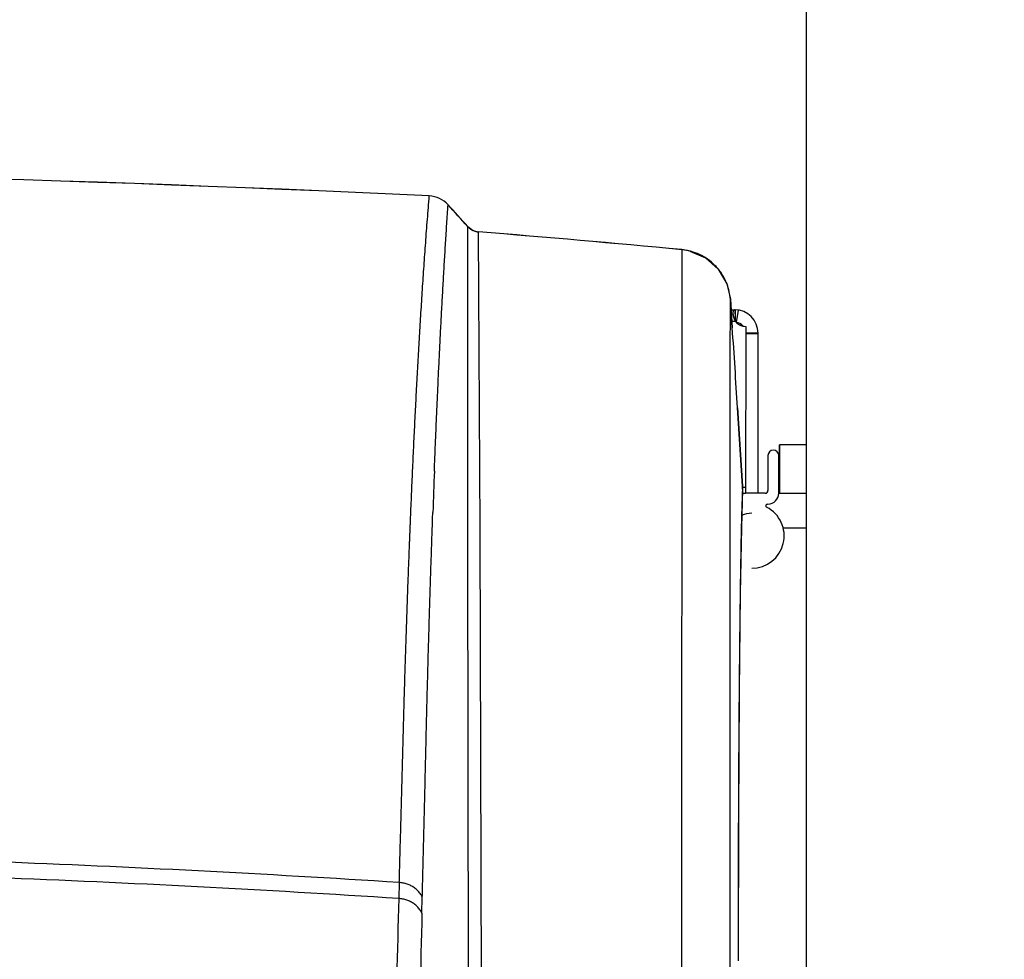
# Model space of a CAD drawing. Extents: x -241 to 226, y -138 to 180.
# Drawn here: x -197 to -190, y -64 to -57 of the extents above; entities that cross this region are included whole.
import ezdxf

# ---------------------------------------------------------------- set-up
doc = ezdxf.new("R2010")
doc.units = 0
doc.layers.get('0').update_dxf_attribs({"linetype": 'CONTINUOUS'})
doc.layers.get('DEFPOINTS').update_dxf_attribs({"linetype": 'CONTINUOUS'})
doc.styles.get("Standard").update_dxf_attribs({"font": 'ROMANS', "bigfont": 'EXTFONT'})
doc.dimstyles.new('ISO-25', dxfattribs={"dimtxt": 2.5, "dimasz": 2.5, "dimexe": 1.25, "dimexo": 0.625, "dimtad": 1, "dimtxsty": 'STANDARD', "dimcen": 2.5, "dimazin": 3, "dimtfac": 1, "dimtmove": 0, "dimatfit": 3})

# ---------------------------------------------------------------- blocks, each defined once
blk = doc.blocks.new('_OPEN30')
at = {"color": 0, "linetype": 'BYBLOCK'}
for p, q in [((-1, 0.267949), (0, 0)), ((0, 0), (-1, -0.267949)), ((0, 0), (-1, 0))]:
    blk.add_line(p, q, dxfattribs=at)
blk = doc.blocks.new('*D17')
at = {"color": 0}
for p, q in [((7.910148, 41.25511), (-51.205249, 41.25511)), ((-48.919249, -117), (-48.919249, 38.25511)), ((-230.162926, -120), (-46.633249, -120))]:
    blk.add_line(p, q, dxfattribs=at)
at = {"layer": 'DEFPOINTS', "color": 0}
for p in [(-48.920249, 41.25511), (7.910148, 41.25511), (-230.162926, -120)]:
    blk.add_point(p, dxfattribs=at)
at = {"color": 0, "xscale": 3, "yscale": 3, "zscale": 3}
for p, rotation in [((-48.919249, 41.25511), 90), ((-48.919249, -120), 270)]:
    blk.add_blockref('_OPEN30', p, dxfattribs=dict(at, rotation=rotation))
at = {"color": 0, "insert": (-51.333649, -39.371445), "char_height": 3.2, "attachment_point": 5, "rotation": 90}
blk.add_mtext('4030', dxfattribs=at)
blk = doc.blocks.new('*D18')
at = {"color": 0}
for p, q in [((-3.55495, 26.096565), (-44.804249, 26.096565)), ((-42.518249, 23.096565), (-42.518249, -117)), ((-230.162926, -120), (-40.232249, -120))]:
    blk.add_line(p, q, dxfattribs=at)
at = {"layer": 'DEFPOINTS', "color": 0}
for p in [(-3.55495, 26.096565), (-230.162926, -120), (-42.520249, -120)]:
    blk.add_point(p, dxfattribs=at)
at = {"color": 0, "xscale": 3, "yscale": 3, "zscale": 3}
for p, rotation in [((-42.518249, 26.096565), 90), ((-42.518249, -120), 270)]:
    blk.add_blockref('_OPEN30', p, dxfattribs=dict(at, rotation=rotation))
at = {"color": 0, "insert": (-44.932649, -46.950717), "char_height": 3.2, "attachment_point": 5, "rotation": 90}
blk.add_mtext('3650', dxfattribs=at)
blk = doc.blocks.new('*D20')
at = {"color": 0}
for p, q in [((42.223991, -14.542899), (-38.405249, -14.542899)), ((-36.119249, -117), (-36.119249, -17.542899)), ((-230.162926, -120), (-33.833249, -120))]:
    blk.add_line(p, q, dxfattribs=at)
at = {"layer": 'DEFPOINTS', "color": 0}
for p in [(-36.120249, -14.542899), (42.223991, -14.542899), (-230.162926, -120)]:
    blk.add_point(p, dxfattribs=at)
at = {"color": 0, "xscale": 3, "yscale": 3, "zscale": 3}
for p, rotation in [((-36.119249, -14.542899), 90), ((-36.119249, -120), 270)]:
    blk.add_blockref('_OPEN30', p, dxfattribs=dict(at, rotation=rotation))
at = {"color": 0, "insert": (-38.533649, -67.27045), "char_height": 3.2, "attachment_point": 5, "rotation": 90}
blk.add_mtext('2640', dxfattribs=at)

msp = doc.modelspace()

# ---------------------------------------------------------------- linework, layer by layer
at = {"color": 3, "linetype": 'CONTINUOUS'}
for p, q in [((-191.44, -68.14), (-191.44, -20.4162)), ((-191.64, -59.88), (-191.64, -60.24)), ((-191.44, -59.88), (-191.64, -59.88)), ((-191.64, -60.24), (-191.44, -60.24))]:
    msp.add_line(p, q, dxfattribs=at)
at = {"color": 100, "linetype": 'CONTINUOUS'}
for p, q in [((-194.2375, -58.0357), (-194.2375, -58.0353)), ((-194.0988, -58.1006), (-194.0983, -58.1014)), ((-193.952, -58.2632), (-193.9524, -58.2624)), ((-193.9523, -60.3194), (-193.952, -58.2632)), ((-193.8721, -58.3018), (-193.872, -58.3023)), ((-193.8606, -60.501), (-193.872, -58.3023)), ((-192.3659, -58.4341), (-192.3668, -67.5508)), ((-192.3659, -58.4341), (-192.366, -58.4336)), ((-192.3047, -58.4443), (-192.366, -58.4336)), ((-192.0051, -58.9679), (-192.005, -58.8021)), ((-192.005, -58.8021), (-192.005, -58.8019)), ((-191.9906, -59.0142), (-192.005, -58.8019)), ((-192.005, -58.8021), (-191.9906, -59.0144)), ((-191.9997, -58.88), (-191.972, -58.88)), ((-191.97, -58.8801), (-191.97, -58.9107)), ((-191.97, -58.9107), (-191.97, -58.9414)), ((-191.9687, -58.9108), (-191.9695, -58.9414)), ((-191.9483, -58.8816), (-191.961, -58.9728)), ((-192.0053, -59.0986), (-192.0051, -58.9679)), ((-191.9682, -58.966), (-191.9939, -58.966)), ((-191.9695, -58.9414), (-191.97, -58.9614)), ((-191.97, -58.9414), (-191.97, -58.9614)), ((-191.9906, -59.0144), (-191.9906, -59.0142)), ((-191.8, -59.052), (-191.892, -59.052)), ((-191.8, -59.0583), (-191.892, -59.0583)), ((-191.8913, -59.052), (-191.8919, -60.194)), ((-191.8907, -59.0028), (-191.8913, -59.052)), ((-191.8, -60.24), (-191.8, -59.052)), ((-192.0075, -65.6599), (-192.0053, -59.0986)), ((-191.9513, -59.6071), (-191.9143, -60.1874)), ((-191.9513, -59.6071), (-191.9513, -59.6076)), ((-191.9143, -60.188), (-191.9513, -59.6076)), ((-191.64, -60.24), (-191.64, -59.88)), ((-191.44, -59.88), (-191.64, -59.88)), ((-191.726, -59.96), (-191.726, -60.22)), ((-191.646, -60.24), (-191.646, -59.96)), ((-191.9142, -60.2107), (-191.9143, -60.1874)), ((-191.9143, -60.1874), (-191.9143, -60.188)), ((-191.9142, -60.194), (-191.892, -60.194)), ((-191.892, -60.194), (-191.892, -60.24)), ((-191.9142, -60.24), (-191.8919, -60.24)), ((-191.746, -60.24), (-191.892, -60.24)), ((-191.64, -60.24), (-191.44, -60.24)), ((-194.2129, -60.4274), (-194.2113, -60.3824)), ((-193.9523, -60.334), (-193.9523, -60.3194)), ((-191.7306, -60.32), (-191.726, -60.32)), ((-194.2169, -60.5423), (-194.2153, -60.496)), ((-193.8604, -60.5365), (-193.8606, -60.501)), ((-191.6151, -60.496), (-191.44, -60.496)), ((-194.3812, -60.5462), (-194.381, -60.5394)), ((-194.2171, -60.5482), (-194.2169, -60.5423)), ((-193.952, -60.5835), (-193.952, -60.5794)), ((-193.952, -60.5855), (-193.952, -60.5835)), ((-193.9436, -67.2869), (-193.952, -60.5855)), ((-193.843, -65.8202), (-193.8604, -60.5365)), ((-194.461, -63.1259), (-194.4629, -63.2451)), ((-194.2923, -63.3532), (-194.2894, -63.2334))]:
    msp.add_line(p, q, dxfattribs=at)
for points in [[(-193.9524, -58.2624), (-193.9125, -58.2915), (-193.8721, -58.3018)], [(-192.3047, -58.4443), (-192.1889, -58.4941), (-192.0943, -58.5777), (-192.0305, -58.6868), (-192.005, -58.8019)], [(-191.9142, -60.2106), (-191.9235, -60.4926), (-191.932, -60.9814), (-191.9398, -61.709), (-191.9453, -62.624), (-191.9472, -63.7055)]]:
    msp.add_lwpolyline(points, dxfattribs=at)
for centre, radius, start, end in [((-203.0025, -242.0364), 184.2094, 87.272742, 92.716746), ((-203.0025, -242.0348), 184.2081, 87.272742, 92.716746), ((-194.247, -58.2355), 0.2004, 42.3105, 87.29721), ((-194.247, -58.2361), 0.2006, 42.17467, 87.27044), ((-225.9794, -87.0926), 43.0918, 41.99313, 42.28321), ((-225.9798, -87.0911), 43.0909, 41.98995, 42.28006), ((-193.8627, -58.1816), 0.121, 244.28251, 246.76394), ((-193.8622, -58.18), 0.1227, 246.83723, 265.40022), ((-202.0953, -160.9038), 102.931, 84.576182, 85.417773), ((-202.0953, -160.9057), 102.9324, 84.576182, 85.417773), ((-192.4045, -58.8375), 0.4052, 72.18905, 84.53149), ((-192.4034, -58.8341), 0.4016, 62.74437, 72.17998), ((-192.4034, -58.8338), 0.4013, 55.14335, 62.73279), ((-192.4026, -58.8324), 0.3998, 44.83232, 55.11998), ((-192.4019, -58.8317), 0.3988, 38.01131, 44.83019), ((-192.4002, -58.8301), 0.3965, 25.02056, 37.9807), ((-192.3972, -58.8285), 0.3931, 20.65476, 25.00256), ((-192.3996, -58.8292), 0.3955, 3.93075, 20.61634), ((-191.972, -59.052), 0.172, 0, 90), ((-201.2173, -58.6462), 9.2524, 358.36121, 358.55148), ((-191.8019, -58.8809), 0.1868, 205.48687, 207.10684), ((-191.8987, -58.91), 0.0892, 218.89972, 225.37429), ((-191.8954, -58.9067), 0.0939, 225.34608, 228.7031), ((-191.972, -59.052), 0.08, 41.26063, 82.07226), ((-191.8882, -58.8945), 0.1082, 253.23054, 257.2027), ((-328.8358, -68.3713), 137.1648, 3.663441, 3.911577), ((-191.8873, -58.8905), 0.1123, 257.22023, 268.26088), ((-191.686, -59.96), 0.04, 0, 180), ((-88.3298, -64.1735), 105.9494, 177.783583, 177.949429), ((-191.746, -60.22), 0.02, 270, 0), ((-191.726, -60.24), 0.08, 270, 0), ((-191.846, -60.556), 0.24, 270, 62.73396), ((-191.7306, -60.332), 0.012, 90, 242.73396), ((-191.846, -60.556), 0.168, 90, 116.79562), ((-201.9983, -180.7376), 117.8529, 86.332798, 87.786515), ((-201.9524, -179.0052), 116.0021, 86.298561, 87.776266), ((73.5624, -70.9408), 268.1365, 178.355337, 178.857591), ((151.6964, -72.1556), 346.1007, 178.542635, 178.933312)]:
    msp.add_arc(centre, radius, start, end, dxfattribs=at)
for points, knots in [([(-194.3779, -60.4639), (-194.3756, -60.406), (-194.3708, -60.2903), (-194.3633, -60.1167), (-194.3554, -59.9432), (-194.3472, -59.7696), (-194.3385, -59.5961), (-194.3295, -59.4226), (-194.3199, -59.2491), (-194.31, -59.0756), (-194.2995, -58.9022), (-194.2885, -58.7288), (-194.2769, -58.5554), (-194.2646, -58.3821), (-194.2516, -58.2089), (-194.2423, -58.0934), (-194.2375, -58.0357)], [0, 0, 0, 0, 0.17374, 0.347482, 0.521225, 0.694968, 0.868711, 1.042454, 1.216197, 1.389941, 1.563686, 1.737431, 1.911176, 2.084919, 2.25866, 2.432399, 2.432399, 2.432399, 2.432399]), ([(-194.1999, -60.076), (-194.1981, -60.0289), (-194.1944, -59.9349), (-194.1886, -59.7937), (-194.1826, -59.6526), (-194.1763, -59.5116), (-194.1699, -59.3705), (-194.1632, -59.2294), (-194.1562, -59.0883), (-194.1489, -58.9473), (-194.1414, -58.8063), (-194.1336, -58.6652), (-194.1254, -58.5242), (-194.1169, -58.3833), (-194.1079, -58.2423), (-194.1016, -58.1484), (-194.0983, -58.1014)], [0, 0, 0, 0, 0.141231, 0.282462, 0.423693, 0.564925, 0.706157, 0.847389, 0.988621, 1.129853, 1.271086, 1.412319, 1.553551, 1.694783, 1.836014, 1.977244, 1.977244, 1.977244, 1.977244]), ([(-193.952, -58.2632), (-193.951, -58.2643), (-193.9491, -58.2663), (-193.9461, -58.2692), (-193.9431, -58.2721), (-193.9399, -58.2748), (-193.9366, -58.2774), (-193.9332, -58.2799), (-193.9298, -58.2823), (-193.9262, -58.2846), (-193.9226, -58.2868), (-193.919, -58.2888), (-193.9165, -58.29), (-193.9152, -58.2906)], [0, 0, 0, 0, 0.00417383, 0.00835885, 0.0125528, 0.01675329, 0.02095781, 0.02516375, 0.02936849, 0.03356938, 0.03776382, 0.04194927, 0.0461233, 0.0461233, 0.0461233, 0.0461233]), ([(-191.9824, -58.8865), (-191.9826, -58.8868), (-191.9831, -58.8875), (-191.9836, -58.8886), (-191.9841, -58.8897), (-191.9845, -58.8909), (-191.9849, -58.8921), (-191.9852, -58.8932), (-191.9855, -58.8944), (-191.9857, -58.8957), (-191.9858, -58.8969), (-191.986, -58.8981), (-191.9861, -58.8994), (-191.9861, -58.9006), (-191.9862, -58.9018), (-191.9862, -58.9026), (-191.9862, -58.9031)], [0, 0, 0, 0, 0.00122549, 0.00245283, 0.00368094, 0.00490796, 0.00613518, 0.00736404, 0.00859536, 0.00982934, 0.01106566, 0.01230353, 0.01354173, 0.0147787, 0.01601253, 0.01724109, 0.01724109, 0.01724109, 0.01724109]), ([(-191.9862, -58.9031), (-191.9862, -58.9045), (-191.9861, -58.9074), (-191.9857, -58.9117), (-191.9851, -58.916), (-191.9844, -58.9203), (-191.9835, -58.9245), (-191.9824, -58.9288), (-191.9813, -58.9329), (-191.98, -58.9371), (-191.9787, -58.9412), (-191.9773, -58.9453), (-191.9757, -58.9494), (-191.9741, -58.9534), (-191.9724, -58.9573), (-191.9711, -58.96), (-191.9705, -58.9613)], [0, 0, 0, 0, 0.00432636, 0.00865536, 0.01299161, 0.01733607, 0.02168651, 0.02603802, 0.03038485, 0.03472638, 0.03906366, 0.04339762, 0.04772911, 0.05205889, 0.0563876, 0.06071582, 0.06071582, 0.06071582, 0.06071582]), ([(-191.97, -58.8801), (-191.9703, -58.8801), (-191.971, -58.8801), (-191.972, -58.8802), (-191.973, -58.8804), (-191.974, -58.8806), (-191.975, -58.8809), (-191.976, -58.8813), (-191.977, -58.8818), (-191.9779, -58.8823), (-191.9788, -58.8828), (-191.9796, -58.8834), (-191.9804, -58.8841), (-191.9811, -58.8848), (-191.9818, -58.8856), (-191.9822, -58.8862), (-191.9824, -58.8865)], [0, 0, 0, 0, 0.00101914, 0.00203806, 0.00305898, 0.00408569, 0.00512193, 0.00616621, 0.00721568, 0.00826748, 0.00931887, 0.01036737, 0.01141089, 0.01244791, 0.01347766, 0.01450027, 0.01450027, 0.01450027, 0.01450027]), ([(-191.9574, -58.9772), (-191.9566, -58.9779), (-191.955, -58.9793), (-191.9526, -58.9812), (-191.9501, -58.9831), (-191.9475, -58.9848), (-191.9449, -58.9865), (-191.9422, -58.9882), (-191.9395, -58.9897), (-191.9367, -58.9912), (-191.9339, -58.9926), (-191.9311, -58.9938), (-191.9282, -58.995), (-191.9253, -58.9962), (-191.9224, -58.9972), (-191.9204, -58.9978), (-191.9194, -58.9981)], [0, 0, 0, 0, 0.00311209, 0.00622905, 0.00935017, 0.01247462, 0.01560144, 0.01872956, 0.02185784, 0.02498504, 0.02810989, 0.03123105, 0.03434728, 0.03745914, 0.04056862, 0.04367769, 0.04367769, 0.04367769, 0.04367769]), ([(-191.9143, -60.1873), (-191.9144, -60.1893), (-191.9146, -60.1932), (-191.9149, -60.1992), (-191.9152, -60.2051), (-191.9155, -60.211), (-191.9158, -60.2169), (-191.916, -60.2228), (-191.9163, -60.2287), (-191.9165, -60.2346), (-191.9168, -60.2405), (-191.917, -60.2464), (-191.9173, -60.2523), (-191.9175, -60.2582), (-191.9177, -60.2641), (-191.9179, -60.2681), (-191.9179, -60.2701)], [0, 0, 0, 0, 0.00591395, 0.01182791, 0.01774186, 0.02365583, 0.02956979, 0.03548376, 0.04139774, 0.04731173, 0.05322573, 0.05913973, 0.06505373, 0.07096772, 0.0768817, 0.08279566, 0.08279566, 0.08279566, 0.08279566]), ([(-191.9179, -60.2701), (-191.9197, -60.3197), (-191.9228, -60.4189), (-191.9259, -60.5678), (-191.9286, -60.7167), (-191.9309, -60.8656), (-191.933, -61.0146), (-191.9348, -61.1635), (-191.9365, -61.3124), (-191.9381, -61.4613), (-191.9394, -61.6103), (-191.9407, -61.7592), (-191.9418, -61.9081), (-191.9428, -62.0571), (-191.9437, -62.206), (-191.9445, -62.3549), (-191.9452, -62.5038), (-191.9458, -62.6528), (-191.9463, -62.8017), (-191.9467, -62.9506), (-191.9471, -63.0996), (-191.9473, -63.2485), (-191.9474, -63.3974), (-191.9475, -63.5464), (-191.9475, -63.6457), (-191.9475, -63.6953)], [0, 0, 0, 0, 0.148932, 0.297869, 0.446806, 0.59574, 0.744673, 0.893605, 1.042538, 1.191472, 1.340405, 1.48934, 1.638274, 1.787208, 1.936142, 2.085075, 2.234009, 2.382942, 2.531875, 2.680809, 2.829742, 2.978676, 3.12761, 3.276543, 3.425477, 3.425477, 3.425477, 3.425477]), ([(-193.9521, -60.5183), (-193.9521, -60.5139), (-193.9521, -60.5052), (-193.9521, -60.492), (-193.9521, -60.4788), (-193.9521, -60.4657), (-193.9522, -60.4525), (-193.9522, -60.4393), (-193.9522, -60.4262), (-193.9522, -60.413), (-193.9523, -60.3998), (-193.9523, -60.3867), (-193.9523, -60.3735), (-193.9523, -60.3603), (-193.9523, -60.3472), (-193.9523, -60.3384), (-193.9523, -60.334)], [0, 0, 0, 0, 0.0131663, 0.0263325, 0.0394988, 0.0526651, 0.0658313, 0.0789976, 0.0921639, 0.1053302, 0.1184964, 0.1316627, 0.144829, 0.1579952, 0.1711615, 0.1843278, 0.1843278, 0.1843278, 0.1843278]), ([(-194.2153, -60.496), (-194.2152, -60.4939), (-194.2151, -60.4897), (-194.2149, -60.4835), (-194.2147, -60.4772), (-194.2144, -60.471), (-194.2142, -60.4648), (-194.214, -60.4585), (-194.2138, -60.4523), (-194.2136, -60.4461), (-194.2133, -60.4398), (-194.2131, -60.4336), (-194.213, -60.4294), (-194.2129, -60.4274)], [0, 0, 0, 0, 0.00623992, 0.01247984, 0.01871976, 0.02495968, 0.0311996, 0.03743952, 0.04367944, 0.04991936, 0.05615927, 0.06239919, 0.06863911, 0.06863911, 0.06863911, 0.06863911]), ([(-194.381, -60.5394), (-194.3809, -60.5371), (-194.3807, -60.5326), (-194.3804, -60.5257), (-194.3801, -60.5188), (-194.3799, -60.512), (-194.3796, -60.5051), (-194.3793, -60.4982), (-194.379, -60.4914), (-194.3788, -60.4845), (-194.3785, -60.4776), (-194.3782, -60.4708), (-194.378, -60.4662), (-194.3779, -60.4639)], [0, 0, 0, 0, 0.00687337, 0.01374673, 0.0206201, 0.02749346, 0.03436683, 0.04124019, 0.04811356, 0.05498692, 0.06186029, 0.06873366, 0.07560702, 0.07560702, 0.07560702, 0.07560702]), ([(-193.952, -60.5794), (-193.952, -60.5776), (-193.952, -60.5739), (-193.952, -60.5683), (-193.952, -60.5628), (-193.952, -60.5572), (-193.952, -60.5517), (-193.952, -60.5461), (-193.952, -60.5405), (-193.952, -60.535), (-193.952, -60.5294), (-193.952, -60.5239), (-193.952, -60.5202), (-193.9521, -60.5183)], [0, 0, 0, 0, 0.00555599, 0.01111198, 0.01666797, 0.02222397, 0.02777996, 0.03333595, 0.03889194, 0.04444793, 0.05000392, 0.05555992, 0.06111591, 0.06111591, 0.06111591, 0.06111591]), ([(-194.3838, -60.6104), (-194.3837, -60.6084), (-194.3835, -60.6045), (-194.3833, -60.5987), (-194.3831, -60.5929), (-194.3828, -60.587), (-194.3826, -60.5812), (-194.3824, -60.5753), (-194.3822, -60.5695), (-194.3819, -60.5637), (-194.3817, -60.5578), (-194.3815, -60.552), (-194.3813, -60.5481), (-194.3812, -60.5462)], [0, 0, 0, 0, 0.00584021, 0.01168042, 0.01752063, 0.02336084, 0.02920105, 0.03504126, 0.04088147, 0.04672169, 0.0525619, 0.05840211, 0.06424232, 0.06424232, 0.06424232, 0.06424232]), ([(-194.2894, -63.2334), (-194.288, -63.1808), (-194.2854, -63.0755), (-194.2815, -62.9175), (-194.2776, -62.7595), (-194.2738, -62.6016), (-194.27, -62.4436), (-194.2662, -62.2856), (-194.2625, -62.1277), (-194.2588, -61.9697), (-194.2549, -61.8117), (-194.2508, -61.6538), (-194.2466, -61.4958), (-194.2421, -61.3379), (-194.2375, -61.1799), (-194.2327, -61.022), (-194.2277, -60.864), (-194.2225, -60.7061), (-194.2189, -60.6008), (-194.2171, -60.5482)], [0, 0, 0, 0, 0.158014, 0.316028, 0.474043, 0.632057, 0.790071, 0.948085, 1.106099, 1.264113, 1.422128, 1.580142, 1.738157, 1.896171, 2.054186, 2.212201, 2.370216, 2.528231, 2.686245, 2.686245, 2.686245, 2.686245]), ([(-194.4603, -63.126), (-194.4589, -63.0766), (-194.4562, -62.978), (-194.452, -62.83), (-194.4479, -62.682), (-194.4438, -62.534), (-194.4398, -62.386), (-194.4359, -62.238), (-194.4319, -62.09), (-194.428, -61.942), (-194.4239, -61.7941), (-194.4196, -61.6461), (-194.415, -61.4981), (-194.4103, -61.3501), (-194.4054, -61.2022), (-194.4003, -61.0542), (-194.395, -60.9062), (-194.3895, -60.7583), (-194.3857, -60.6597), (-194.3838, -60.6104)], [0, 0, 0, 0, 0.148046, 0.296093, 0.444139, 0.592185, 0.740231, 0.888278, 1.036324, 1.18437, 1.332416, 1.480463, 1.62851, 1.776557, 1.924604, 2.072651, 2.220698, 2.368745, 2.516791, 2.516791, 2.516791, 2.516791]), ([(-194.2893, -63.2336), (-194.2915, -63.2291), (-194.2963, -63.2203), (-194.3047, -63.2078), (-194.3141, -63.196), (-194.3244, -63.1849), (-194.3356, -63.1746), (-194.3476, -63.1652), (-194.3602, -63.1567), (-194.3735, -63.1493), (-194.3872, -63.1428), (-194.4013, -63.1374), (-194.4158, -63.133), (-194.4305, -63.1296), (-194.4453, -63.1272), (-194.4553, -63.1263), (-194.4603, -63.126)], [0, 0, 0, 0, 0.0149686, 0.0300057, 0.0451099, 0.0602699, 0.0754672, 0.0906788, 0.1058793, 0.1210537, 0.1362078, 0.1513436, 0.1664568, 0.1815377, 0.1965734, 0.2115482, 0.2115482, 0.2115482, 0.2115482]), ([(-194.2923, -63.3532), (-194.2945, -63.3487), (-194.2993, -63.3399), (-194.3077, -63.3273), (-194.3171, -63.3154), (-194.3274, -63.3042), (-194.3386, -63.2939), (-194.3506, -63.2845), (-194.3633, -63.276), (-194.3766, -63.2685), (-194.3903, -63.262), (-194.4045, -63.2566), (-194.419, -63.2521), (-194.4337, -63.2487), (-194.4486, -63.2463), (-194.4586, -63.2454), (-194.4636, -63.2451)], [0, 0, 0, 0, 0.0150084, 0.0300858, 0.0452315, 0.060434, 0.0756746, 0.0909295, 0.1061727, 0.1213887, 0.1365838, 0.1517603, 0.1669141, 0.1820356, 0.1971116, 0.2121265, 0.2121265, 0.2121265, 0.2121265])]:
    msp.add_open_spline(points, degree=3, knots=knots, dxfattribs=at)

# ---------------------------------------------------------------- dimensions: what is measured, and where the dimension line sits
at = {"color": 7}
for base, p1, p2, angle, text, picture, middle in [((-48.9192, 41.2551), (-230.1629, -120), (7.9101, 41.2551), 270, '4030', '*D17', (-48.9192, -39.3714)), ((-42.5182, -120), (-3.5549, 26.0966), (-230.1629, -120), 90, '3650', '*D18', (-42.5182, -46.9507)), ((-36.1192, -14.5429), (-230.1629, -120), (42.224, -14.5429), 270, '2640', '*D20', (-36.1192, -67.2704))]:
    dim = msp.add_linear_dim(base=base, p1=p1, p2=p2, angle=angle, text=text, dimstyle='ISO-25', override={"dimtxt": 3.2, "dimasz": 3, "dimexe": 2.286, "dimexo": 0, "dimgap": 0.8, "dimtad": 1, "dimtih": 0, "dimtoh": 0, "dimdec": 0, "dimdsep": 46, "dimblk1": 'OPEN30', "dimblk2": 'OPEN30', "dimsah": 1, "dimse1": 0, "dimse2": 0, "dimtmove": 0}, dxfattribs=at)
    dim.commit()
    dim.dimension.update_dxf_attribs({"geometry": picture, "text_midpoint": middle, "dimtype": 160})

doc.saveas('drawing.dxf')
